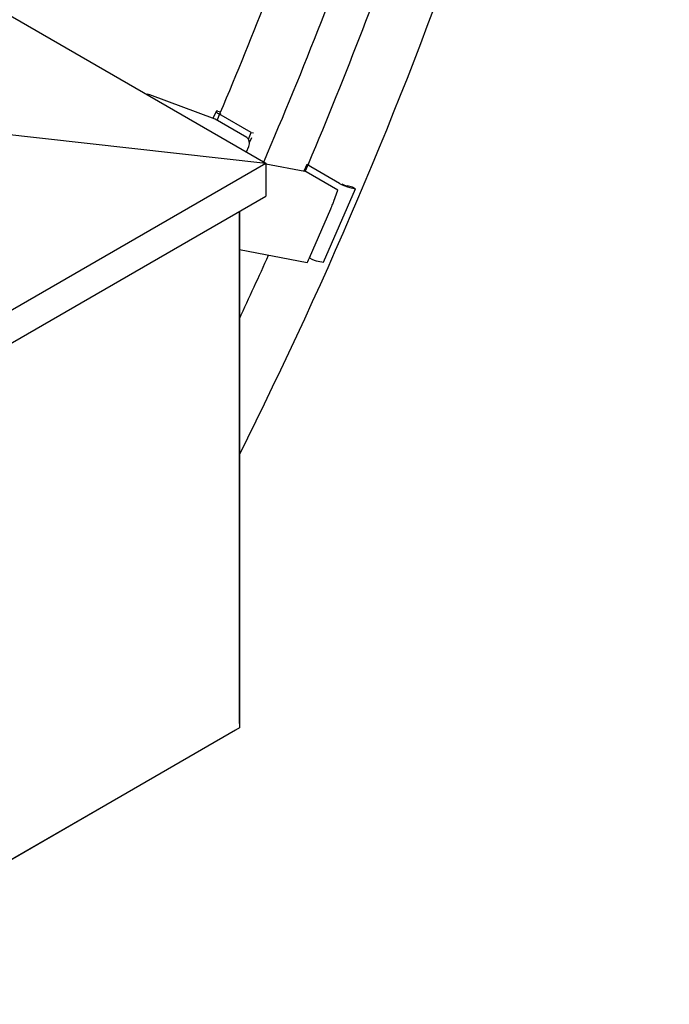
# Model space of a CAD drawing. Units: millimetres. Extents: x 544 to 7315, y 68 to 9534.
# Drawn here: x 3091 to 3427, y 6861 to 7370 of the extents above; entities that cross this region are included whole.
import ezdxf

# ---------------------------------------------------------------- set-up
doc = ezdxf.new("R2010")
doc.units = ezdxf.units.MM
doc.header["$LTSCALE"] = 35
doc.layers.add('Visible Edges(Hillmar_metric)', color=7, linetype='Continuous', lineweight=25)

msp = doc.modelspace()

# ---------------------------------------------------------------- linework, layer by layer
at = {"layer": 'Visible Edges(Hillmar_metric)'}
for p, q in [((2855.8079, 7505.2659), (3218.1294, 7296.0795)), ((3156.0604, 7331.9151), (3156.8789, 7331.7561)), ((2906.0478, 7330.801), (3218.1294, 7296.0795)), ((3191.9625, 7318.7458), (3158.3263, 7331.3466)), ((3192.4486, 7322.8217), (3190.8599, 7319.1588)), ((3193.3319, 7322.865), (3194.8799, 7322.5644)), ((3208.2967, 7309.3152), (3191.9625, 7318.7458)), ((3210.6616, 7311.9136), (3193.8324, 7321.6299)), ((3209.1718, 7308.479), (3210.6616, 7311.9136)), ((3210.6616, 7311.9136), (3211.8745, 7311.6781)), ((3209.7438, 7306.7115), (3210.8782, 7309.3269)), ((3208.1495, 7301.8414), (3209.3966, 7304.7164)), ((2956.2878, 7144.9052), (3218.1294, 7296.0795)), ((3218.1294, 7296.0795), (3218.1294, 7278.9331)), ((3218.1294, 7295.7757), (3238.2774, 7291.8631)), ((3239.3701, 7295.3387), (3237.8948, 7291.9374)), ((3255.3193, 7282.1667), (3238.9851, 7291.5972)), ((3239.3701, 7295.3387), (3240.5831, 7295.1032)), ((3256.1993, 7285.6224), (3239.3701, 7295.3387)), ((3248.0198, 7244.8293), (3264.5193, 7282.8688)), ((3253.3614, 7276.4781), (3255.3193, 7282.1667)), ((3263.0344, 7283.7261), (3260.1535, 7284.2856)), ((3261.6384, 7283.4283), (3264.5193, 7282.8688)), ((3264.5193, 7282.8688), (3263.0344, 7283.7261)), ((2956.2878, 7127.7587), (3218.1294, 7278.9331)), ((3204.5176, 7271.0743), (3204.5176, 7004.2833)), ((3204.5177, 7006.551), (3204.5177, 7271.0744)), ((3240.6808, 7247.0596), (3251.6805, 7272.4192)), ((3204.5177, 7251.4652), (3239.5799, 7244.6562)), ((3245.1389, 7245.3887), (3248.0198, 7244.8293)), ((3204.5176, 7004.2833), (2957.0302, 6861.3964)), ((2957.0304, 6861.3962), (3202.5537, 7003.1491))]:
    msp.add_line(p, q, dxfattribs=at)
for centre, major_axis, ratio, start_param, end_param in [((3156.9513, 7328.1767), (-5.318, 1.8074), 0.61390271, 4.6621953, 4.93139746), ((3196.3018, 7321.1504), (-3.8531, 1.6713), 0.15929058, 5.65853041, 7.22932674), ((3196.3018, 7321.1504), (-1.9266, 0.8356), 0.15929058, 5.80235857, 7.16923089), ((3206.9217, 7306.1453), (0.6672, 3.4358), 0.80080783, 4.44318682, 6.01398314), ((3237.6101, 7288.4273), (0.6672, 3.4358), 0.80080783, 6.01398314, 6.28318531), ((3258.6686, 7285.1429), (3.8531, -1.6713), 0.15929058, 4.08773409, 5.65853041), ((3258.6686, 7285.1429), (-1.9266, 0.8356), 0.15929058, 1.00623728, 2.51693776), ((3251.9865, 7273.3081), (1.4071, 3.2921), 0.01969195, 4.44742735, 6.01822368), ((3240.9867, 7247.9484), (1.4071, 3.2921), 0.01969195, 3.14583319, 4.44742735), ((3242.169, 7247.1034), (3.8531, -1.6713), 0.15929058, 4.38569128, 5.65853041), ((3202.5537, 7005.417), (1.3888, 2.4055), 0.57735027, 5.48633944, 5.49778714), ((3202.5537, 7005.417), (1.3888, 2.4055), 0.57735027, 3.92699082, 3.9431804)]:
    msp.add_ellipse(centre, major_axis=major_axis, ratio=ratio, start_param=start_param, end_param=end_param, dxfattribs=at)
for points, knots in [([(3204.5177, 7145.4243), (3251.1807, 7238.5559), (3291.3909, 7334.0259), (3357.6812, 7527.1648), (3383.3979, 7624.8233), (3417.8464, 7814.9615), (3426.5768, 7907.4326), (3426.5768, 7994.9003)], [4.029146505, 4.029146505, 4.029146505, 4.029146505, 4.25333722, 4.25333722, 4.4828631, 4.4828631, 4.71238898, 4.71238898, 4.71238898, 4.71238898]), ([(3238.5216, 7291.8013), (3258.042, 7337.7086), (3275.9143, 7383.9013), (3300.4484, 7454.2301), (3308.3873, 7478.3613), (3323.3318, 7526.709), (3330.3307, 7550.925), (3343.3091, 7599.1998), (3349.2886, 7623.2585), (3360.1719, 7670.9799), (3365.0826, 7694.6441), (3369.4724, 7718.1518)], [4.1354849, 4.1354849, 4.1354849, 4.1354849, 4.245222004, 4.245222004, 4.302536092, 4.302536092, 4.360233581, 4.360233581, 4.417932351, 4.417932351, 4.475250175, 4.475250175, 4.475250175, 4.475250175]), ([(3217.1173, 7296.6638), (3237.8616, 7344.8904), (3256.813, 7393.4511), (3305.4761, 7532.223), (3330.4815, 7622.4785), (3348.3059, 7710.7929)], [4.128468564, 4.128468564, 4.128468564, 4.128468564, 4.242593982, 4.242593982, 4.454473379, 4.454473379, 4.454473379, 4.454473379]), ([(3193.0056, 7318.1435), (3210.5506, 7359.408), (3226.7643, 7400.9029), (3272.2495, 7528.4875), (3296.8562, 7614.6679), (3314.8779, 7699.1711)], [4.135525572, 4.135525572, 4.135525572, 4.135525572, 4.23416394, 4.23416394, 4.438603006, 4.438603006, 4.438603006, 4.438603006])]:
    msp.add_open_spline(points, degree=3, knots=knots, dxfattribs=at)
msp.add_open_spline([(3204.5177, 7215.6733), (3209.6365, 7226.6036), (3214.6643, 7237.5593), (3219.5992, 7248.5364)], degree=3, dxfattribs=at)

doc.saveas('drawing.dxf')
